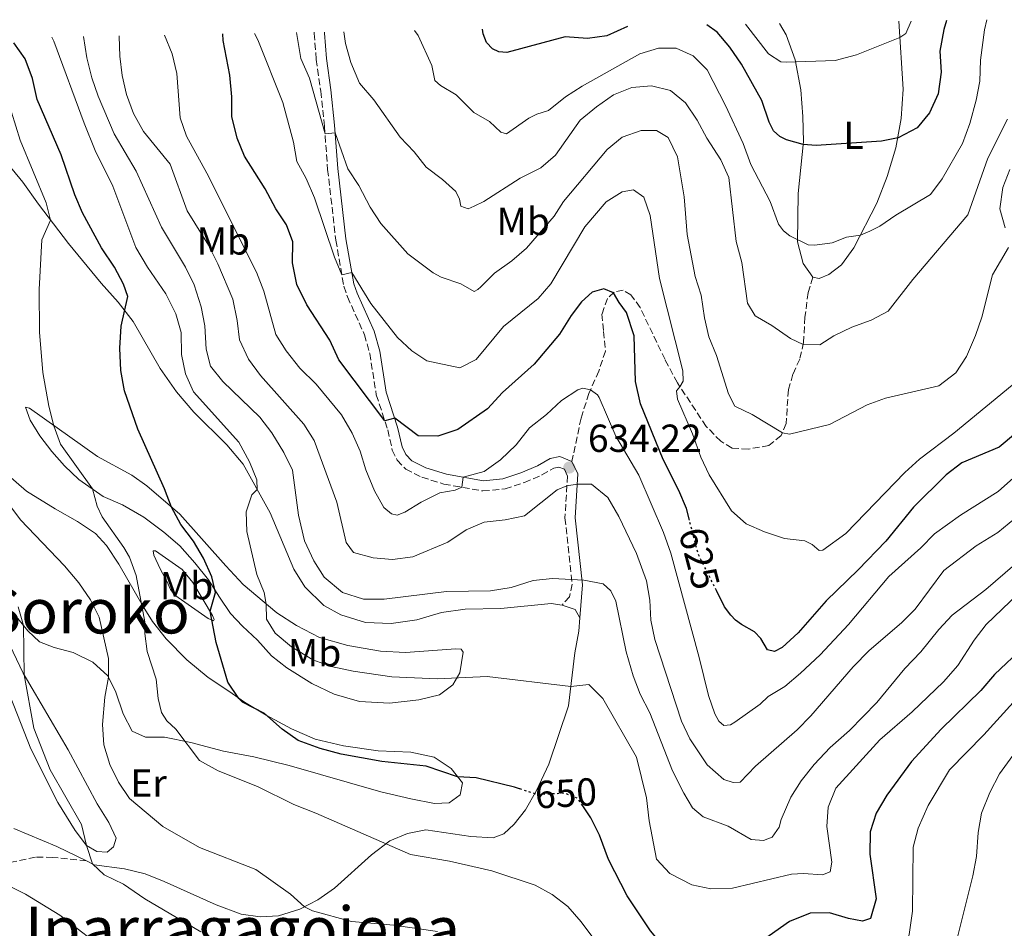
# Model space of a CAD drawing. Units: metres. Extents: x 628215 to 631677, y 4713423 to 4715800.
# Drawn here: x 628653 to 628905, y 4715516 to 4715749 of the extents above; entities that cross this region are included whole.
import ezdxf
from ezdxf.enums import TextEntityAlignment as Align

# ---------------------------------------------------------------- set-up
doc = ezdxf.new("R2010")
doc.units = ezdxf.units.M
doc.header["$MEASUREMENT"] = 0
doc.linetypes.add('DGN Style 3', pattern=[2.435890702152634, 1.739921930109024, -0.6959687720436097])
doc.linetypes.add('DGN Style 5', pattern=[1.217945351076317, 0.5219765790327072, -0.6959687720436097])
for name, color, linetype, lineweight in [('Camino', 7, 'DGN Style 3', 0), ('Cota de curva de nivel directora', 7, 'Continuous', 0), ('Cota de punto acotado terreno', 7, 'Continuous', 0), ('Curva de nivel directora', 30, 'Continuous', 30), ('Curva de nivel directora no vista', 30, 'DGN Style 5', 30), ('Curva de nivel intermedia', 30, 'Continuous', 0), ('Etiqueta de uso rústico', 92, 'Continuous', 0), ('Línea de cambio de uso (parcela vista)', 92, 'Continuous', 0), ('Margen derecho', 7, 'Continuous', 0), ('Punto acotado terreno (símbolo)', 7, 'Continuous', 0), ('Senda', 7, 'DGN Style 3', 0), ('Texto de Área (paraje) menor', 7, 'Continuous', 0)]:
    doc.layers.add(name, color=color, linetype=linetype, lineweight=lineweight)
doc.styles.add('Style-Arial', font='arial.ttf')

# ---------------------------------------------------------------- blocks, each defined once
blk = doc.blocks.new('5PATER')
at = {"layer": 'Punto acotado terreno (símbolo)', "linetype": 'Continuous', "lineweight": 0}
h = blk.add_hatch(color=51, dxfattribs=at)
edge = h.paths.add_edge_path()
edge.add_ellipse((0, 0), major_axis=(-0.1095731443231308, -0.1110710700762829), ratio=0.9994222409660317, start_angle=0, end_angle=360)

msp = doc.modelspace()

# ---------------------------------------------------------------- linework, layer by layer
at = {"layer": 'Camino', "color": 7, "linetype": 'DGN Style 3', "lineweight": 0}
msp.add_polyline3d([(628727.989999997, 4715745.61, 612.1799999999931), (628727.9800000002, 4715745.320000002, 612.2200000000012), (628728.5300000003, 4715738.630000002, 612.9900000000052), (628729.6799999991, 4715730.51, 613.9600000000064), (628730.62, 4715721.560000001, 614.6900000000023), (628731.4299999991, 4715710.490000002, 616.4199999999984), (628733.5399999992, 4715692.340000002, 618.8699999999955), (628735.5699999987, 4715680.52, 620.3699999999955), (628736.5299999998, 4715677.790000003, 620.5800000000019), (628740.8599999994, 4715668.120000001, 622.050000000003), (628742.2299999995, 4715663.330000001, 622.5599999999978), (628743.9100000004, 4715652.74, 623.8399999999966), (628746.8399999985, 4715643.730000001, 625.4100000000037), (628748.010000002, 4715638.560000001, 626.1699999999984), (628749.2500000002, 4715635.940000001, 626.6100000000006), (628751.4299999997, 4715633.660000001, 627.0500000000029), (628755.5899999993, 4715631.590000002, 628.0500000000029), (628761.2399999975, 4715629.850000001, 629.1699999999983), (628771.2100000009, 4715628.070000002, 630.979999999996), (628776.8900000005, 4715628.59, 631.8399999999966), (628781.8399999992, 4715630.240000002, 632.6699999999983), (628786.3500000021, 4715632.17, 633.1699999999984), (628789.3899999997, 4715633.930000001, 633.5800000000017), (628790.7100000007, 4715634.210000001, 633.8099999999977), (628792.11, 4715633.630000002, 634.1699999999984), (628792.8899999999, 4715631.970000002, 634.550000000003), (628792.2499999984, 4715621.150000001, 636.4600000000065), (628794.1000000014, 4715604.17, 640.2599999999949), (628793.3999999973, 4715600.92, 641.050000000003), (628791.5199999998, 4715598.83, 641.6399999999995)], dxfattribs=at)
at = {"layer": 'Curva de nivel directora', "color": 30, "linetype": 'Continuous', "lineweight": 30, "flags": 128}
for points, elevation in [([(628890.0199999998, 4715748.65), (628889.329999999, 4715746.320000002), (628888.339999999, 4715740.76), (628888.6099999994, 4715735.370000001), (628887.8600000006, 4715729.850000001), (628885.67, 4715724.960000002), (628882.4600000003, 4715721.130000001), (628877.6599999992, 4715718.570000002), (628873.39, 4715717.690000001), (628856.5900000003, 4715716.630000001), (628853.3000000002, 4715716.87), (628849.0299999987, 4715718.07), (628847.2699999998, 4715718.870000001), (628845.7199999985, 4715720.390000001), (628844.5699999996, 4715722.600000001), (628842.6499999996, 4715728.140000002), (628837.4999999997, 4715737.410000003), (628834.5200000001, 4715741.83), (628831.269999998, 4715745.619999999), (628828.6199999994, 4715747.500000001)], 600.0000000000005), ([(628808.239999999, 4715747.119999999), (628802.9599999995, 4715744.7), (628797.9999999995, 4715744.01), (628792.2599999995, 4715744.430000001), (628777.389999999, 4715740.449999999), (628775.2999999991, 4715740.640000002), (628773.7099999998, 4715741.33), (628772.1200000006, 4715743.02), (628771.26, 4715745.25), (628771.1199999994, 4715746.420000002)], 600.0000000000007), ([(628780.5899999997, 4715551.750000001), (628779.3299999991, 4715552.15), (628769.53, 4715554.570000002), (628764.7299999989, 4715554.850000001), (628756.709999999, 4715557.550000001), (628745.2899999997, 4715558.730000001), (628734.9299999995, 4715560.610000002), (628729.5000000002, 4715562.050000001), (628723.8799999988, 4715564.140000001), (628719.7799999993, 4715567.000000001), (628715.2699999989, 4715571.070000002), (628709.6399999984, 4715573.930000001), (628708.7199999997, 4715574.930000001), (628705.8799999988, 4715579.050000001), (628702.8300000001, 4715589.210000004), (628701.3300000002, 4715597.230000002), (628702.6899999992, 4715602.070000002), (628701.7399999994, 4715606.039999999), (628699.6299999993, 4715610.830000001), (628697.0399999986, 4715615.200000001), (628693.7799999998, 4715619.52), (628691.4500000007, 4715623.940000001), (628689.6600000004, 4715628.660000001), (628682.7800000005, 4715643.880000001), (628679.4000000008, 4715653.76), (628678.4399999997, 4715658.91), (628678.1799999982, 4715664.650000002), (628678.5200000004, 4715670.340000001), (628680.1999999988, 4715677.940000001), (628679.1599999995, 4715681.050000002), (628676.7900000003, 4715685.45), (628673.489999999, 4715690.360000002), (628668.6299999995, 4715699.350000001), (628666.6200000001, 4715703.930000001), (628663.1100000008, 4715714.220000002), (628657.02, 4715728.390000001), (628655.8099999985, 4715733.790000001), (628653.9699999989, 4715738.810000001), (628651.0399999986, 4715742.95)], 650.0000000000002), ([(628824.1199999999, 4715620.619999999), (628823.36, 4715623.550000002), (628821.4099999988, 4715628.150000001), (628817.3699999996, 4715636.100000001), (628811.5699999994, 4715650.440000001), (628810.3499999989, 4715656.100000001), (628809.9800000001, 4715667.840000002), (628808.0299999989, 4715673.78), (628806.129999999, 4715676.330000001), (628804.7099999995, 4715678.880000001), (628802.2099999984, 4715679.880000004), (628799.2299999989, 4715679.04), (628796.5199999999, 4715676.520000001), (628793.8199999998, 4715673), (628790.8600000005, 4715668.250000001), (628784.3299999991, 4715660.580000003), (628776.2400000001, 4715653.270000001), (628772.4200000003, 4715649.16), (628764.7899999992, 4715643.78), (628759.6799999997, 4715642.140000002), (628754.6699999983, 4715642.160000003), (628748.6099999987, 4715646.76), (628746.0699999996, 4715646.08), (628734.3399999995, 4715661.65), (628731.9900000002, 4715666.740000002), (628726.1299999995, 4715675.810000002), (628723.5700000003, 4715681.020000001), (628722.4500000004, 4715686.490000002), (628722.5399999998, 4715691.95), (628720.9199999993, 4715696.240000002), (628718.1199999988, 4715700.380000002), (628715.4199999986, 4715705.5), (628710.0999999989, 4715713.870000001), (628708.219999999, 4715718.5), (628706.8800000001, 4715724.000000001), (628706.9000000004, 4715729.029999999), (628706.4100000008, 4715734.590000001), (628704.6399999983, 4715743.510000002), (628704.5600000002, 4715745.180000001)], 625.0000000000001), ([(628907.6599999998, 4715642.810000002), (628903.5299999992, 4715639.260000001), (628893.909999999, 4715635.240000002), (628889.9199999992, 4715632.230000001), (628881.5700000008, 4715623.910000001), (628874.4299999994, 4715615.200000001), (628867.3700000006, 4715607.82), (628859.1799999988, 4715599.900000001), (628852.0099999983, 4715591.750000002), (628847.909999999, 4715587.930000001), (628845.9599999998, 4715586.900000001), (628844.1299999993, 4715587.33), (628842.4100000004, 4715590.280000002), (628840.7999999988, 4715591.930000001), (628837.4999999997, 4715593.820000002), (628835.9199999995, 4715594.960000001), (628834.719999999, 4715596.230000001), (628833.159999999, 4715598.350000001), (628831.0499999989, 4715602.580000001)], 625.0000000000002), ([(628909.8899999983, 4715588.230000001), (628902.2999999998, 4715581.029999999), (628898.8099999984, 4715576.930000001), (628888.6699999997, 4715567.07), (628881.079999999, 4715558.710000001), (628874.6999999997, 4715550.119999999), (628872.0199999998, 4715545.53), (628870.4799999997, 4715540.760000001), (628870.339999999, 4715535), (628871.9500000007, 4715523.59), (628870.52, 4715518.520000001), (628868.4900000005, 4715517.810000001), (628864.8699999994, 4715518.510000002), (628860.0399999992, 4715519.970000001), (628855.0399999992, 4715519.840000002), (628849.7799999998, 4715517.710000001), (628841.6500000004, 4715512.020000001), (628836.8699999994, 4715510.540000001)], 650.0000000000001), ([(628836.8699999994, 4715510.540000001), (628826.1000000002, 4715508.850000001), (628822.0599999991, 4715509.920000002), (628817.3600000007, 4715511.62), (628814.1800000002, 4715515.310000001), (628808.2099999998, 4715524.300000001), (628803.4199999999, 4715533.640000002), (628801.0999999997, 4715539.859999999), (628798.8699999991, 4715544.33), (628796.8099999982, 4715547.380000001)], 650.0000000000007)]:
    msp.add_lwpolyline(points, dxfattribs=dict(at, elevation=elevation))
at = {"layer": 'Curva de nivel directora no vista', "color": 30, "linetype": 'DGN Style 5', "lineweight": 30, "flags": 128}
for points, elevation in [([(628831.0499999989, 4715602.580000001), (628826.3799999997, 4715611.930000001), (628824.1199999999, 4715620.619999999)], 625.0000000000005), ([(628796.8099999982, 4715547.380000001), (628795.5199999985, 4715549.29), (628792.1999999993, 4715550.61), (628787.159999999, 4715550.310000001), (628784.4999999991, 4715550.49), (628780.5899999997, 4715551.750000001)], 650.0000000000005)]:
    msp.add_lwpolyline(points, dxfattribs=dict(at, elevation=elevation))
at = {"layer": 'Curva de nivel intermedia', "color": 30, "linetype": 'Continuous', "lineweight": 0, "flags": 128}
for points, elevation in [([(628900.3100000005, 4715748.84), (628899.7300000016, 4715746.249999999), (628898.7100000001, 4715738.489999999), (628898.5100000012, 4715733.119999998), (628897.6500000006, 4715728.199999998), (628895.980000001, 4715722.239999999), (628894.1100000001, 4715717.09), (628888.8600000018, 4715708.05), (628885.8900000014, 4715704.029999999), (628877.0199999999, 4715698.75), (628872.9100000017, 4715695.890000001), (628870.3600000013, 4715694.619999999), (628867.9400000006, 4715693.640000001), (628864.3799999999, 4715693.109999998), (628860.7300000021, 4715691.67), (628856.2800000019, 4715691.09), (628854.5800000009, 4715691.159999999), (628849.9000000005, 4715693.49), (628848.2799999999, 4715694.730000001), (628846.9600000011, 4715696.460000001), (628844.7999999998, 4715702.25), (628839.86, 4715711.759999999), (628837.900000002, 4715717.099999999), (628833.4100000015, 4715726.859999999), (628828.6999999997, 4715735.970000001), (628825.070000002, 4715739.619999997), (628820.7800000005, 4715741.560000001), (628816.1900000017, 4715741.58), (628811.4000000017, 4715740.13), (628796.6699999997, 4715731.77), (628792.4200000005, 4715729.109999998), (628788.0300000006, 4715725.539999999), (628785.030000001, 4715724.609999998), (628782.9700000002, 4715723.599999998), (628777.2300000002, 4715719.55), (628775.8100000009, 4715719.999999999), (628772.9100000019, 4715722.76), (628768.8799999997, 4715725.02), (628764.3500000011, 4715729.62), (628760.3600000013, 4715732.009999999), (628758.9000000019, 4715733.289999997), (628758.1399999995, 4715737.099999999), (628754.5900000001, 4715744.789999997), (628753.7100000017, 4715746.100000001)], 605.0000000000001), ([(628880.9200000003, 4715748.480000001), (628879.6100000005, 4715745.259999999), (628878.0500000003, 4715744.27), (628866.9100000003, 4715739.800000001), (628861.4699999997, 4715738.42), (628849.0199999998, 4715737.960000002), (628847.5500000013, 4715738.029999998), (628844.4000000019, 4715740.13), (628838.4699999997, 4715747.680000001)], 595.0000000000001), ([(628749.2999999995, 4715667.380000001), (628742.5400000003, 4715676.09), (628737.6200000006, 4715684.02), (628735.0700000003, 4715683.439999999), (628733.2000000017, 4715687.970000001), (628728.0600000008, 4715703.2), (628725.9700000009, 4715708.16), (628723.5099999999, 4715712.51), (628722.7099999997, 4715717.489999999), (628719.9600000004, 4715727.599999999), (628713.5700000002, 4715743.719999999), (628712.6900000017, 4715745.329999999)], 620.0000000000001), ([(628905.9100000019, 4715690.48), (628901.8100000003, 4715683.49), (628899.060000001, 4715672.619999998), (628897.4000000004, 4715667.910000001), (628895.1000000003, 4715662.570000002), (628892.4000000001, 4715658.36), (628888.0300000004, 4715655.01), (628874.4100000014, 4715651.889999999), (628869.7100000009, 4715650.179999999), (628860.0300000003, 4715645.09), (628849.7400000017, 4715642.62), (628847.9500000014, 4715642.98), (628840.24, 4715647.630000001), (628835.7600000007, 4715649.84), (628834.1400000001, 4715652.939999999), (628831.04, 4715662.819999999), (628829.12, 4715667.56), (628828.0000000001, 4715672.430000001), (628827.1599999998, 4715678.220000001), (628825.6300000009, 4715682.989999999), (628823.5200000008, 4715693.83), (628822.8000000011, 4715703.449999998), (628821.0700000012, 4715713.67), (628818.730000001, 4715718.619999998), (628815.6799999998, 4715720.410000001), (628811.7400000015, 4715720.42), (628806.9200000003, 4715718.75), (628803.030000001, 4715715.609999999), (628791.890000001, 4715702.259999999), (628789.5199999993, 4715698.48), (628782.4299999992, 4715690.260000001), (628778.6200000006, 4715687.02), (628774.2000000017, 4715683.850000001), (628770.6699999999, 4715680.359999998), (628769.9500000003, 4715679.720000001), (628768.9900000015, 4715679.16), (628765.5800000007, 4715681.149999999), (628760.490000001, 4715682.9), (628758.5100000006, 4715683.959999999), (628752.0199999998, 4715688.800000001), (628745.0900000005, 4715696.630000001), (628742.3700000005, 4715700.819999999), (628739.4300000012, 4715706.390000001), (628736.6399999994, 4715710.63), (628733.3700000015, 4715719.81), (628730.7699999998, 4715719.579999999), (628726.7700000011, 4715733.859999999), (628724.5899999995, 4715738.88), (628723.4200000005, 4715745.529999999)], 615), ([(628905.6300000002, 4715723.369999998), (628900.61, 4715713.34), (628895.4600000002, 4715698.83), (628881.3700000017, 4715682.220000001), (628875.0799999998, 4715674.179999998), (628870.6800000009, 4715671.809999999), (628865.7500000001, 4715670.019999999), (628861.13, 4715667.84), (628857.5500000014, 4715665.56), (628853.2599999999, 4715665.62), (628850.000000001, 4715667.140000001), (628845.2600000004, 4715670.460000001), (628840.9400000018, 4715672.970000002), (628839.0199999996, 4715676.17), (628837.5900000012, 4715686.600000001), (628836.1400000007, 4715691.999999999), (628834.2200000007, 4715708.37), (628832.1599999998, 4715712.930000001), (628828.6100000005, 4715718.5), (628826.1300000015, 4715723.130000001), (628823.0899999995, 4715727.53), (628819.2500000016, 4715730.710000001), (628814.3900000001, 4715731.899999999), (628809.4100000003, 4715731.470000001), (628804.7099999995, 4715729.579999999), (628800.2900000006, 4715726.529999998), (628796.1800000002, 4715723.09), (628789.8300000001, 4715714.15), (628786.0599999992, 4715710.859999999), (628780.7999999998, 4715708.229999999), (628771.420000001, 4715702.239999998), (628769.0100000014, 4715701.019999999), (628767.4100000011, 4715700.41), (628765.6000000006, 4715701.019999999), (628765.1900000017, 4715702.810000001), (628764.2999999997, 4715704.850000001), (628760.8600000021, 4715707.920000001), (628756.6599999999, 4715711.039999999), (628753.5900000011, 4715714.99), (628750.0199999993, 4715718.699999998), (628743.3000000002, 4715728.29), (628739.620000001, 4715732.600000001), (628737.3800000015, 4715737.859999998), (628736.0400000003, 4715742.749999999), (628735.5500000009, 4715745.76)], 609.9999999999999), ([(628872.9200000007, 4715564.279999999), (628861.6200000017, 4715551.930000001), (628859.6700000004, 4715547.059999999), (628859.3799999999, 4715542.060000001), (628860.6100000015, 4715532.949999998), (628860.1800000002, 4715530.480000001), (628858.250000001, 4715529.66), (628853.3700000017, 4715530.039999999), (628850.3200000006, 4715529.859999999), (628835.2000000019, 4715526.27), (628829.6200000007, 4715526.109999998), (628824.7300000001, 4715527.099999999), (628819.1399999999, 4715530.029999999), (628815.7300000013, 4715533.749999999), (628813.8499999992, 4715543.500000001), (628813.1800000009, 4715549.470000001), (628810.5700000002, 4715559.88), (628801.9300000012, 4715574.930000001), (628798.3400000016, 4715578.439999999), (628793.7599999994, 4715577.929999999), (628772.2999999995, 4715580.550000001), (628759.4800000007, 4715579.960000001), (628747.9200000003, 4715580.42), (628738.0000000006, 4715581.859999998), (628732.320000001, 4715583.05), (628727.6500000017, 4715584.82), (628722.2100000012, 4715588.159999999), (628718.0000000002, 4715591.619999999), (628715.7800000006, 4715595.199999998), (628715.7100000014, 4715599.099999999), (628715.1600000015, 4715602.029999999), (628713.3300000009, 4715606.689999999), (628710.7500000015, 4715617.689999999), (628710.5700000004, 4715622.720000001), (628712.0400000013, 4715627.05), (628713.3700000012, 4715628.470000001), (628713.3200000019, 4715630.909999999), (628711.4100000008, 4715635.529999999), (628708.7100000008, 4715640.560000001), (628697.0900000001, 4715653.46), (628694.9700000011, 4715658.060000001), (628694.000000001, 4715663.060000001), (628693.9000000005, 4715668.67), (628692.5199999991, 4715673.470000001), (628689.9500000009, 4715678.56), (628685.2900000005, 4715685.449999998), (628682.2999999998, 4715690.49), (628676.360000001, 4715706.170000001), (628671.8900000006, 4715715.289999999), (628669.0099999995, 4715722.310000001), (628661.2700000014, 4715743.319999999), (628660.7200000014, 4715744.359999998)], 645.0000000000002), ([(628910.0200000001, 4715611.359999998), (628900.0600000002, 4715602.82), (628891.4600000014, 4715596.220000001), (628888.0599999995, 4715592.560000001), (628883.4600000017, 4715586.84), (628879.2999999998, 4715582.599999999), (628872.1300000015, 4715573.869999998), (628865.1399999999, 4715566.710000001), (628860.2400000005, 4715562.359999998), (628856.1299999999, 4715557.970000002), (628852.7999999995, 4715553.81), (628850.1599999998, 4715549.569999999), (628847.6500000019, 4715543.890000001), (628847.0999999997, 4715541.909999999), (628845.3300000017, 4715539.359999998), (628843.0800000009, 4715538.489999999), (628839.9900000019, 4715538.749999999), (628834.1, 4715542.210000001), (628827.6300000013, 4715544.560000001), (628824.9600000003, 4715546.849999999), (628822.6800000004, 4715550.66), (628819.8399999995, 4715556.38), (628814.0300000003, 4715571.199999999), (628811.5300000013, 4715576.009999999), (628809.6900000018, 4715580.73), (628807.9100000004, 4715586.83), (628805.2800000019, 4715599.859999998), (628803.99, 4715602.469999999), (628802.0499999997, 4715604.289999999), (628797.1200000012, 4715605.189999999), (628789.0700000002, 4715605.599999999), (628784.1000000013, 4715605.140000001), (628778.4400000017, 4715603.33), (628773.1700000011, 4715602.500000001), (628761.8900000001, 4715602.3), (628745.900000002, 4715600.350000001), (628740.6100000013, 4715600.31), (628735.2800000004, 4715602.069999999), (628730.5799999998, 4715605.989999999), (628727.890000001, 4715610.199999998), (628725.5400000017, 4715615.279999999), (628723.9800000016, 4715621.859999999), (628722.4200000013, 4715633.439999999), (628720.1799999995, 4715637.91), (628717.1200000017, 4715643), (628714.0500000007, 4715646.949999999), (628704.6200000005, 4715656.109999999), (628701.4300000007, 4715660.060000001), (628700.310000001, 4715664.369999998), (628700.0000000002, 4715670.359999998), (628699.0500000003, 4715675.26), (628697.2199999997, 4715680.869999998), (628694.9900000012, 4715685.380000001), (628688.8500000011, 4715695.66), (628682.4000000005, 4715710.02), (628676.7200000009, 4715719.579999999), (628672.6300000005, 4715729.199999999), (628671.01, 4715733.929999999), (628669.7600000005, 4715739.039999999), (628668.8500000008, 4715744.509999998)], 640), ([(628911.8500000008, 4715624.640000001), (628903.2000000007, 4715617.409999999), (628897.6200000015, 4715614.039999999), (628889.3500000014, 4715607.65), (628881.9999999999, 4715597.8), (628878.4600000017, 4715594.279999999), (628870.2100000017, 4715587.199999998), (628866.0700000019, 4715582.999999999), (628855.2699999993, 4715570.430000001), (628851.7199999999, 4715566.9), (628841.0800000004, 4715557.58), (628837.1700000011, 4715553.460000001), (628835.3099999992, 4715553.319999999), (628832.9500000011, 4715554.17), (628828.6500000006, 4715557.88), (628824.2100000015, 4715564.529999999), (628822.0900000003, 4715569.06), (628815.2999999998, 4715590.029999998), (628814.2800000006, 4715594.99), (628814.0100000001, 4715600.08), (628813.1100000016, 4715604.999999999), (628810.6100000005, 4715612.020000001), (628806.0799999997, 4715621.49), (628803.1900000018, 4715626.369999997), (628799.0600000012, 4715629.789999997), (628795.3900000011, 4715629.819999998), (628792.7400000002, 4715629.42), (628790.2300000001, 4715628.390000001), (628781.8400000016, 4715621.71), (628776.9500000009, 4715620.659999999), (628771.5400000017, 4715620.050000001), (628766.9400000017, 4715618.09), (628762.2400000012, 4715614.91), (628753.2900000014, 4715611.2), (628748.0700000002, 4715610.5), (628743.07, 4715610.9), (628738.060000001, 4715612.310000001), (628736.1800000012, 4715614.899999999), (628733.7600000005, 4715625.21), (628728.0000000005, 4715641.02), (628725.3099999992, 4715645.230000001), (628714.2200000006, 4715657.649999999), (628711.1800000007, 4715661.88), (628708.8700000017, 4715666.8), (628708.2800000017, 4715671.76), (628707.1300000005, 4715677.199999998), (628703.2900000005, 4715686.26), (628700.9400000013, 4715691.069999999), (628695.4600000007, 4715699.880000001), (628691.0599999997, 4715711.84), (628684.230000001, 4715720.179999999), (628681.7000000009, 4715724.83), (628679.8900000004, 4715729.66), (628678.8200000019, 4715734.529999998), (628678.2100000017, 4715739.49), (628678.0000000016, 4715744.509999998), (628678.0100000006, 4715744.680000001)], 635.0000000000001), ([(628689.6600000004, 4715744.899999999), (628691.6200000006, 4715740.09), (628692.8000000007, 4715735.02), (628693.6500000001, 4715723.720000001), (628695.2800000019, 4715718.989999999), (628700.5000000009, 4715709.519999999), (628713.2400000015, 4715684.17), (628715.060000001, 4715679.300000002), (628718.1200000008, 4715668.159999999), (628720.820000001, 4715663.949999998), (628724.3000000013, 4715659.5), (628728.4600000009, 4715655.430000001), (628735.0099999999, 4715647.539999999), (628737.7400000013, 4715642.859999999), (628739.7700000008, 4715638.289999999), (628741.2300000006, 4715633.5), (628743.4200000009, 4715628.119999998), (628745.8100000003, 4715623.86), (628747.7599999994, 4715622.239999999), (628749.2900000005, 4715621.83), (628751.2000000017, 4715622.609999998), (628755.4000000014, 4715625.230000001), (628760.2000000004, 4715627.630000001), (628764.1499999999, 4715628.310000001), (628765.8100000008, 4715629.03), (628766.2000000018, 4715631.63), (628771.5300000005, 4715633.050000001), (628775.7200000016, 4715636.07), (628779.7000000002, 4715639.859999999), (628783.1700000013, 4715644.260000001), (628787.55, 4715647.640000001), (628791.3200000008, 4715651.25), (628795.5400000009, 4715653.95), (628796.8500000007, 4715654.380000001), (628798.7900000007, 4715653.999999999), (628800.5900000001, 4715652.709999999), (628801.0500000005, 4715652.060000001), (628805.2999999997, 4715642.099999999), (628811.1900000017, 4715632.140000002), (628817.5300000005, 4715617.460000001), (628819.3400000011, 4715612.159999998), (628826.6600000013, 4715585.42), (628829.0100000005, 4715575.649999999), (628830.6399999999, 4715570.92), (628831.6600000013, 4715569.069999999), (628832.9900000013, 4715568.01), (628834.6299999997, 4715568.11), (628835.7500000017, 4715568.789999999), (628842.2699999996, 4715573.439999999), (628844.2800000012, 4715575.399999999), (628848.5900000007, 4715577.939999999), (628852.6100000017, 4715581.390000001), (628857.6000000007, 4715586.069999999), (628864.8899999995, 4715593.859999999), (628875.2600000009, 4715606.180000001), (628883.4100000003, 4715613.490000002), (628886.9199999995, 4715617.05), (628893.6000000006, 4715621.849999999), (628903.29, 4715627.899999999), (628919.7499999999, 4715642.62)], 630.0000000000001), ([(628802.5900000005, 4715509.269999999), (628796.3600000012, 4715517.689999999), (628792.9900000005, 4715521.560000001), (628788.9900000017, 4715524.619999998), (628784.6199999999, 4715527.060000001), (628773.54, 4715530.720000001), (628762.6600000013, 4715533.199999998), (628752.6499999999, 4715534.939999999), (628728.4100000017, 4715545.539999999), (628722.740000001, 4715547.75), (628713.4500000017, 4715552.359999998), (628703.3900000011, 4715556.390000001), (628698.61, 4715558.999999999), (628692.5199999991, 4715567.06), (628690.2599999993, 4715569.17), (628688.8400000001, 4715571.3), (628687.9999999995, 4715574.9), (628687.4699999999, 4715579.829999999), (628685.2200000013, 4715586.91), (628684.6300000012, 4715591.57), (628684.62, 4715594.51), (628682.3899999993, 4715606.390000001), (628680.6300000001, 4715611.07), (628679.2000000019, 4715613.58), (628673.6600000008, 4715621.48), (628672.3399999999, 4715624.140000001), (628671.1700000009, 4715628.580000001), (628662.940000001, 4715640.060000001), (628661.2500000012, 4715644.759999999), (628659.9500000003, 4715649.770000001), (628658.4500000004, 4715658.409999999), (628657.5800000011, 4715668.749999999), (628657.5300000019, 4715679.739999999), (628658.2100000014, 4715692.449999998), (628660.440000002, 4715697.480000001), (628659.32, 4715701.949999998), (628652.6400000014, 4715717.970000001), (628649.2800000019, 4715728.769999998)], 655), ([(628906.2400000005, 4715710.46), (628904.4400000012, 4715705.8), (628903.6699999999, 4715700.390000001), (628905.0300000012, 4715695.459999999)], 615), ([(628908.3300000003, 4715656.349999999), (628891.9100000006, 4715642.880000001), (628883.1300000009, 4715636.199999998), (628879.3400000001, 4715632.82), (628864.2000000011, 4715617.149999999), (628858.2800000003, 4715612.91), (628857.3700000005, 4715612.8), (628855.6000000001, 4715614.390000001), (628853.7200000006, 4715615.270000001), (628848.4600000011, 4715615.890000001), (628843.3700000015, 4715617.579999999), (628838.7100000011, 4715619.640000001), (628834.9500000017, 4715622.939999999), (628829.2000000004, 4715632.180000001), (628827.0700000003, 4715636.699999999), (628824.9600000003, 4715642.680000001), (628821.1200000002, 4715651.609999999), (628820.8299999997, 4715653.710000001), (628821.7100000003, 4715654.779999999), (628822.5000000016, 4715656.199999998), (628822.4400000012, 4715658.859999998), (628816.48, 4715682.48), (628814.0800000017, 4715698.689999999), (628812.4800000013, 4715703.400000001), (628809.8300000003, 4715705.259999999), (628806.8799999999, 4715704.730000001), (628802.7900000019, 4715702.140000001), (628797.3300000012, 4715695.789999999), (628788.660000001, 4715681.190000001), (628785.3799999997, 4715677.41), (628776.4800000016, 4715670.24), (628769.4899999998, 4715661.720000001), (628765.3400000012, 4715659.59), (628756.8200000008, 4715661.42), (628752.9800000008, 4715663.98), (628749.2999999995, 4715667.380000001)], 620.0000000000001), ([(628759.6100000005, 4715515.140000001), (628748.3800000009, 4715516.779999999), (628737.5400000003, 4715517.710000001), (628727.5800000002, 4715520.449999999), (628725.4900000002, 4715521.509999999), (628721.9400000009, 4715524.77), (628713.0600000004, 4715531.100000001), (628698.61, 4715536.730000001), (628689.1999999998, 4715542.119999999), (628680.6900000006, 4715549.29), (628677.8200000006, 4715553.420000001), (628675.6600000013, 4715557.949999999), (628674.1200000013, 4715563.01), (628673.7600000014, 4715568.239999999), (628674.3600000006, 4715575.220000001), (628675.2600000014, 4715580.320000002), (628675.2600000014, 4715585.12), (628672.8499999995, 4715595.71), (628670.6700000003, 4715600.209999999), (628667.6399999993, 4715604.529999998), (628664.0000000005, 4715608.859999999), (628652.7100000005, 4715620.699999999), (628646.1700000004, 4715629.369999999)], 660.0000000000001), ([(628912.5400000014, 4715605.690000001), (628900.190000002, 4715593.819999999), (628897.1299999999, 4715589.869999999), (628892.9400000012, 4715583.350000001), (628889.2100000005, 4715579.17), (628881.1799999997, 4715571.439999999), (628872.9200000007, 4715564.279999999)], 645.0000000000001), ([(628698.9000000006, 4715515.13), (628684.5799999997, 4715523.529999999), (628679.1399999993, 4715527.34), (628674.1300000004, 4715529.679999999), (628671.2200000001, 4715532.479999999), (628669.6199999996, 4715537.220000001), (628668.3300000001, 4715542.640000001), (628660.3300000003, 4715556.569999999), (628656.1799999997, 4715567.320000002), (628653.7000000008, 4715580.92), (628653.5399999998, 4715593.570000002), (628652.1100000015, 4715598.359999998)], 665), ([(628907.0600000008, 4715573.850000001), (628899.5999999997, 4715565.58), (628890.810000001, 4715556.619999999), (628885.3000000013, 4715547.499999999), (628882.7100000007, 4715541.699999999), (628881.5100000004, 4715536.829999999), (628881.3099999992, 4715520.42), (628880.4199999997, 4715514.449999998), (628879.0700000018, 4715509.970000001), (628876.2900000013, 4715505.890000001), (628875.6000000006, 4715505.359999999), (628872.5600000008, 4715504.529999998), (628863.4500000002, 4715506.84), (628858.4400000012, 4715506.939999999), (628853.2500000009, 4715505.42), (628847.0199999993, 4715502.009999999)], 655), ([(628906.9800000002, 4715560.24), (628903.5800000007, 4715555.56), (628901.0900000005, 4715550.779999998), (628899.0000000007, 4715545.470000001), (628898.12, 4715540.55), (628897.7100000011, 4715534.399999999), (628896.8000000013, 4715529.48), (628892.5299999998, 4715512.710000001)], 660.0000000000001), ([(628808.7999999999, 4715440.929999998), (628800.8700000017, 4715447.619999998), (628788.9500000017, 4715458.98), (628783.490000001, 4715463.079999999), (628779.5800000017, 4715466.789999999), (628776.7600000009, 4715470.92), (628772.6200000013, 4715473.619999997), (628757.82, 4715480.890000001), (628752.7700000008, 4715482.349999999), (628729.8900000014, 4715486.83), (628719.4000000017, 4715489.310000001), (628703.1100000016, 4715492.390000001), (628697.5900000008, 4715493.859999999), (628693.0900000012, 4715496.03), (628687.9999999995, 4715498.969999999), (628675.7100000005, 4715509.470000001), (628662.8300000015, 4715519.350000001), (628653.9800000001, 4715524.720000001), (628644.6300000004, 4715529.350000001)], 670.0000000000002)]:
    msp.add_lwpolyline(points, dxfattribs=dict(at, elevation=elevation))
at = {"layer": 'Línea de cambio de uso (parcela vista)', "color": 92, "linetype": 'Continuous', "lineweight": 0, "extrusion": (-0.00249603598243331, 0.07020765052927058, 0.9975292755661531), "elevation": 330141.6831178826, "flags": 128}
msp.add_lwpolyline([(-795938.5446668477, -4678647.220618892), (-795941.8413435307, -4678645.93951669), (-795942.9263539577, -4678643.804346351)], dxfattribs=at)
at = {"layer": 'Línea de cambio de uso (parcela vista)', "color": 92, "linetype": 'Continuous', "lineweight": 0}
for points in [[(628855.75, 4715682.84, 606.4799999999959), (628853.29, 4715686.33, 605.929999999993), (628851.8300000001, 4715691.92, 605.1300000000047), (628851.9699999997, 4715704.33, 602.3699999999953), (628853.3799999999, 4715717.609999999, 599.8600000000006), (628853.2300000006, 4715724.060000001, 598.570000000007), (628852.7000000002, 4715730.84, 596.7200000000012), (628851.2300000006, 4715738.57, 594.8899999999994), (628848.9299999997, 4715745, 593.3899999999994), (628847.1799999997, 4715747.84, 592.820000000007)], [(628877.7699999996, 4715748.42, 594.2700000000041), (628878.9199999999, 4715731.029999999, 597.3300000000017), (628878.3600000005, 4715723.49, 598.9799999999959), (628877.0199999996, 4715716.029999999, 600.5099999999948), (628874.8300000001, 4715708.66, 602.0399999999936), (628872.1399999997, 4715701.800000001, 603.4199999999983), (628866.2599999999, 4715690.380000001, 605.6300000000047), (628863.0700000003, 4715686.039999999, 606.25), (628859.8499999996, 4715683.58, 606.5099999999948), (628857.3799999999, 4715682.529999999, 606.75), (628855.75, 4715682.84, 606.4799999999959)], [(628648.6699999999, 4715712.9, 658.0899999999965), (628653.3099999997, 4715707.189999999, 656.9700000000012), (628657.3300000001, 4715701.560000001, 656), (628665, 4715691.49, 653.529999999999), (628673.4400000004, 4715681.350000001, 651.2599999999948), (628677.7999999998, 4715676.439999999, 650.4100000000036), (628681.5999999996, 4715671.539999999, 649.4400000000023), (628688.5599999997, 4715659.439999999, 648.1699999999983), (628692.6799999997, 4715653.5, 647.7599999999948), (628697.1799999997, 4715648.289999999, 647.2599999999948), (628705.6200000001, 4715639.880000001, 646.0500000000029), (628709.7599999999, 4715634.92, 645.5500000000029), (628716.7199999997, 4715622.480000001, 644.4900000000052), (628722.7699999996, 4715607.99, 643.4600000000064), (628725.5899999999, 4715603.49, 643.1699999999983), (628730.4400000004, 4715598.74, 642.8500000000058), (628734.8099999997, 4715596.300000001, 642.6399999999994), (628741.1399999997, 4715594.34, 642.3800000000047), (628747.7400000002, 4715594.100000001, 642.2899999999936), (628754.29, 4715595.08, 641.9600000000064), (628760.5800000001, 4715596.890000001, 641.6100000000006), (628766.7000000002, 4715597.75, 641.3500000000058), (628775.7800000003, 4715597.99, 641.3800000000047), (628788.7100000001, 4715599.220000001, 641.6399999999994), (628791.5199999996, 4715598.83, 641.6399999999994)], [(628751.3700000001, 4715586.680000001, 642.9600000000064), (628764.25, 4715587.619999999, 642.9900000000052), (628765.6299999999, 4715587.51, 643.1999999999971), (628766.1299999999, 4715586.720000001, 643.429999999993), (628765.2999999998, 4715581.480000001, 644.6100000000006), (628763.5, 4715578.42, 645.4600000000064), (628760.0599999997, 4715575.84, 646.1399999999994), (628754.8200000003, 4715574.51, 646.6699999999983), (628747.25, 4715573.66, 646.9100000000036), (628739.5899999999, 4715574.08, 647.1999999999971), (628733.0700000003, 4715576.01, 647.3800000000047), (628727.3799999999, 4715578.76, 647.4100000000036), (628720.9800000006, 4715582.710000001, 647.3800000000047), (628717.0499999998, 4715585.82, 647.2299999999959), (628713.4199999999, 4715589.83, 647.9400000000023), (628709.5800000001, 4715593.41, 648.2899999999936), (628706.5, 4715596.680000001, 648.8500000000058), (628703.7300000006, 4715600.82, 649.6699999999983), (628700.9100000003, 4715605.279999999, 650.5500000000029), (628697.4000000004, 4715609.689999999, 651.2899999999936), (628693.5700000003, 4715614.039999999, 652.0800000000017), (628689.4900000002, 4715617.52, 652.6399999999994), (628684.3499999996, 4715621.32, 653.320000000007), (628678.9000000004, 4715624.5, 653.6999999999971), (628673.9400000004, 4715626.609999999, 654.1999999999971), (628667.7100000001, 4715631.039999999, 656), (628663.9900000002, 4715634.51, 656.320000000007), (628660.79, 4715638.15, 656.7299999999959), (628657.6600000003, 4715642.230000001, 656.7299999999959), (628655.25, 4715646.189999999, 656.7899999999936), (628654.0199999996, 4715649.52, 656.6699999999983), (628655.0599999997, 4715649.310000001, 656.3500000000058), (628672.4500000002, 4715636.91, 652.529999999999), (628681.2199999997, 4715632.09, 651.4100000000036), (628685.0800000001, 4715629.41, 650.9700000000012), (628693.5899999999, 4715622.140000001, 649.6699999999983), (628705.3600000005, 4715608.859999999, 647.6100000000006), (628709.7599999999, 4715604.109999999, 646.3500000000058), (628718.4400000004, 4715596.800000001, 644.3800000000047), (628723.4900000002, 4715593.609999999, 643.6100000000006), (628729.3899999997, 4715590.539999999, 643.2899999999936), (628736.6100000005, 4715588.51, 643.0500000000029), (628745, 4715587.02, 642.9600000000064), (628751.3700000001, 4715586.680000001, 642.9600000000064)], [(628650.9500000002, 4715596.77, 665.5), (628654.6299999999, 4715592.230000001, 664.7899999999936), (628657.5899999999, 4715589.449999999, 664), (628661.4000000004, 4715587.980000001, 662.820000000007), (628666.25, 4715586.680000001, 661.6199999999953), (628671.2599999999, 4715584.230000001, 660.6999999999971), (628675.0800000001, 4715580.67, 660.0599999999977), (628677.1699999999, 4715576.539999999, 659.3500000000058), (628679.04, 4715570.970000001, 658.820000000007), (628681.3499999996, 4715566.480000001, 658.0599999999977), (628684.7400000002, 4715564.970000001, 657), (628689.6399999997, 4715565.02, 655.7599999999948), (628696.3600000005, 4715563.630000001, 654.7599999999948), (628704.75, 4715561.4, 654.029999999999), (628712.5499999998, 4715559.92, 653.320000000007), (628721.5499999998, 4715557.730000001, 652.5500000000029), (628745.0899999999, 4715551, 652.2299999999959), (628752.7800000003, 4715549.189999999, 652.3500000000058), (628758.8099999997, 4715547.960000001, 652.0800000000017), (628762.6100000005, 4715548.130000001, 651.8500000000058), (628765.4199999999, 4715550.180000001, 651.1699999999983), (628765.9600000001, 4715553.24, 650.2299999999959), (628763.1200000001, 4715556.960000001, 649.6999999999971), (628758.6900000004, 4715559.859999999, 649.4400000000023), (628752.7800000003, 4715561.16, 649.2299999999959), (628744.3700000001, 4715561.470000001, 649.1999999999971), (628735.54, 4715562.76, 649.2299999999959), (628728.25, 4715564.460000001, 649.5), (628722.1500000004, 4715567.100000001, 649.8500000000058), (628715.6900000004, 4715570.619999999, 650.0200000000041), (628710.1600000003, 4715573.949999999, 649.9400000000023), (628706.0899999999, 4715576.730000001, 650.1100000000006), (628700.79, 4715580.230000001, 650.820000000007), (628695.3399999999, 4715584.82, 652), (628690.04, 4715590.189999999, 653.0800000000017), (628686.5300000003, 4715594.619999999, 654.1100000000006), (628684.2000000002, 4715598.480000001, 654.9700000000012), (628677.9699999997, 4715609.350000001, 655.4100000000036), (628674.7800000003, 4715614.100000001, 655.6399999999994), (628671.9100000003, 4715617.15, 655.9700000000012), (628667.3099999997, 4715620.230000001, 656.9100000000036), (628661.5899999999, 4715623.480000001, 657.8500000000058), (628654.3099999997, 4715627.980000001, 658.6999999999971), (628648.9900000002, 4715632.65, 659)], [(628702.1600000003, 4715594.77, 649.9400000000023), (628700.79, 4715595.430000001, 650.320000000007), (628692.2699999996, 4715601.33, 653.0800000000017), (628691.1399999997, 4715602.800000001, 653.320000000007), (628690.2599999999, 4715604.92, 653.6100000000006), (628688.5599999997, 4715608.15, 653.6399999999994), (628686.9000000004, 4715611.59, 653.4700000000012), (628686.7599999999, 4715612.720000001, 653.320000000007), (628687.3399999999, 4715612.689999999, 653.1699999999983), (628694.1500000004, 4715607.949999999, 651.6699999999983), (628696.9100000003, 4715604.58, 651.029999999999), (628701.9699999997, 4715596.16, 649.8500000000058), (628702.3600000005, 4715595.130000001, 649.820000000007), (628702.1600000003, 4715594.77, 649.9400000000023)], [(628796.0199999996, 4715595.58, 641.8800000000047), (628795.7999999998, 4715592.15, 642.4600000000064), (628794.79, 4715586.58, 643.3500000000058), (628793.1799999997, 4715573, 645.9400000000023), (628788.1299999999, 4715558.029999999, 648.6399999999994), (628784.9699999997, 4715551.310000001, 649.820000000007), (628782.1200000001, 4715546.359999999, 650.9100000000036), (628779.2000000002, 4715542.699999999, 651.7599999999948), (628776.54, 4715540.210000001, 652.2899999999936), (628773.8499999996, 4715539.189999999, 652.6999999999971), (628768.0999999996, 4715539.539999999, 652.8500000000058), (628756.6299999999, 4715541.24, 653.320000000007), (628751.8799999999, 4715540.300000001, 653.8800000000047), (628747.3300000001, 4715538.41, 654.820000000007), (628742.6500000004, 4715534.800000001, 655.7899999999936), (628733.1900000004, 4715526.32, 658.0599999999977), (628728.9400000004, 4715523.300000001, 659.2299999999959), (628724.3300000001, 4715520.9, 660.2599999999948), (628718.8200000003, 4715519.180000001, 661.3500000000058), (628714.1100000005, 4715518.960000001, 662), (628709.2999999998, 4715519.65, 662.4700000000012), (628702.8399999999, 4715522.02, 662.6199999999953), (628689.54, 4715528.02, 662.9700000000012), (628684.6699999999, 4715529.980000001, 663.320000000007), (628679.3799999999, 4715531.24, 663.679999999993), (628671.5899999999, 4715532.300000001, 664.9700000000012), (628669.6299999999, 4715533.26, 665.1300000000047)], [(628650.1100000005, 4715575.460000001, 666.820000000007), (628655.3899999997, 4715562, 665.9100000000036), (628662.3300000001, 4715548.199999999, 665.320000000007), (628666.75, 4715541.060000001, 665.179999999993), (628669.6100000005, 4715537.24, 665), (628672.29, 4715535.699999999, 664.6499999999943), (628674.9800000006, 4715535.529999999, 663.7899999999936), (628676.5999999996, 4715536.869999999, 663.3500000000058), (628677.2699999996, 4715539.119999999, 662.5899999999965), (628675.4000000004, 4715543.100000001, 662.0599999999977), (628672.3600000005, 4715547.859999999, 661.6499999999943), (628664.9600000001, 4715561.74, 662.3500000000058), (628653.4500000002, 4715581.350000001, 665.0599999999977), (628650.0099999999, 4715588.59, 665.8800000000047)], [(628669.6299999999, 4715533.26, 665.1300000000047), (628662.0499999998, 4715537, 665.7599999999948), (628651.0199999996, 4715541.58, 666.8500000000058)]]:
    msp.add_polyline3d(points, dxfattribs=at)
at = {"layer": 'Margen derecho', "color": 7, "linetype": 'Continuous', "lineweight": 0}
for points in [[(628730.6099999989, 4715745.660000003, 612.1699999999983), (628730.6000000022, 4715745.359999999, 612.2200000000012), (628731.1299999974, 4715738.92, 612.9900000000052), (628732.2800000008, 4715730.830000001, 613.9600000000064), (628733.2300000007, 4715721.790000002, 614.6900000000023), (628734.030000001, 4715710.740000002, 616.4199999999984), (628736.1299999976, 4715692.710000004, 618.8699999999955), (628738.1099999979, 4715681.180000002, 620.3699999999955), (628738.9599999995, 4715678.760000001, 620.5800000000019), (628743.329999997, 4715669.02, 622.050000000003), (628744.7899999989, 4715663.900000001, 622.5599999999978), (628746.4600000008, 4715653.350000001, 623.8399999999966), (628749.3700000009, 4715644.430000001, 625.4100000000037), (628750.4999999999, 4715639.41, 626.1699999999984), (628751.4299999997, 4715637.45, 626.6100000000006), (628753.0100000021, 4715635.800000003, 627.0500000000029), (628756.559999997, 4715634.03, 628.0500000000029), (628761.85, 4715632.4, 629.1699999999983), (628771.3299999972, 4715630.710000001, 630.979999999996), (628776.3500000018, 4715631.16, 631.8399999999966), (628780.9099999993, 4715632.690000001, 632.6699999999983), (628785.1700000018, 4715634.510000001, 633.1699999999984), (628788.4400000019, 4715636.41, 633.5800000000017), (628790.9600000009, 4715636.940000001, 633.8099999999977), (628794.0399999989, 4715635.660000003, 634.1699999999984)], [(628794.0399999989, 4715635.660000003, 634.1699999999984), (628795.5499999998, 4715632.480000001, 634.550000000003), (628794.8799999993, 4715621.210000001, 636.4600000000065), (628796.7500000001, 4715604.040000001, 640.2599999999949), (628796.0199999993, 4715595.58, 641.8800000000047)]]:
    msp.add_polyline3d(points, dxfattribs=at)
at = {"layer": 'Senda', "color": 7, "linetype": 'DGN Style 3', "lineweight": 0}
for points in [[(628855.7499999999, 4715682.84, 606.4799999999959), (628854.5499999997, 4715678.91, 607.1900000000024), (628853.7499999994, 4715672.640000001, 608.6900000000023), (628853.3799999984, 4715666.140000001, 609.8899999999995), (628852.3999999971, 4715661.869999999, 610.800000000003), (628850.6700000016, 4715657.980000002, 611.9199999999984), (628849.5000000005, 4715654.03, 612.8899999999994), (628848.9200000014, 4715645.34, 614.570000000007), (628847.6599999985, 4715642.26, 615.1300000000047), (628844.5000000002, 4715639.7, 616.0700000000071), (628839.2199999986, 4715638.800000002, 616.5099999999948), (628835.0499999999, 4715639.060000001, 616.8899999999995), (628832.1499999987, 4715640.790000001, 617.3399999999967), (628828.4400000004, 4715644.609999999, 618.070000000007), (628821.050000001, 4715655.78, 620.1900000000023), (628817.8900000004, 4715661.76, 621.2500000000001), (628811.48, 4715675.11, 623.25), (628809.1499999987, 4715678.36, 623.9299999999931), (628807.1399999993, 4715679.510000002, 624.279999999999), (628804.8700000005, 4715679.030000002, 624.9600000000065), (628803.1200000005, 4715677.380000002, 625.3999999999943), (628801.7300000001, 4715673.369999999, 626.3399999999966), (628802.1399999991, 4715668.95, 627.3099999999977), (628802.6199999996, 4715663.890000002, 627.929999999993), (628800.9099999998, 4715658.800000003, 628.8699999999953), (628798.3799999995, 4715653.060000001, 630.2200000000012), (628796.3599999989, 4715646.740000002, 631.3399999999965), (628794.0399999989, 4715635.660000003, 634.1699999999984)], [(628669.6299999986, 4715533.260000002, 665.1300000000047), (628661.010000002, 4715534.170000001, 666.1300000000048), (628656.5500000007, 4715534.24, 666.75), (628650.8399999997, 4715533.010000001, 667.8999999999944), (628644.7600000022, 4715531.940000001, 669.550000000003), (628633.7899999976, 4715529.58, 673.25), (628620.05, 4715529.190000001, 678.0800000000017), (628605.7199999981, 4715529.15, 683.4600000000065), (628593.0899999995, 4715530.17, 687.9600000000065), (628587.329999997, 4715530.330000001, 690.2899999999937), (628554.87, 4715528.779999999, 702.5200000000042), (628547.9200000009, 4715528.59, 704.8500000000058), (628542.1499999973, 4715528.180000001, 706.1999999999972), (628537.5399999984, 4715527.66, 706.850000000006), (628533.7199999985, 4715526.380000002, 707.3500000000058), (628529.8999999985, 4715524.689999999, 708.7299999999959), (628527.0500000009, 4715523.08, 709.5899999999965), (628524.4800000006, 4715521.02, 710.1300000000047)]]:
    msp.add_polyline3d(points, dxfattribs=at)

# ---------------------------------------------------------------- block references
at = {"layer": 'Punto acotado terreno (símbolo)', "color": 7, "linetype": 'Continuous', "lineweight": 0, "xscale": 10, "yscale": 10, "zscale": 10}
msp.add_blockref('5PATER', (628793.3599999994, 4715634.080000001, 634.2200000000021), dxfattribs=at)

# ---------------------------------------------------------------- texts
at = {"layer": 'Cota de curva de nivel directora', "color": 7, "linetype": 'Continuous', "lineweight": 0, "style": 'Style-Arial'}
for s, rotation, p in [('625', 284.56867, (628826.6806593809, 4715610.78959262, 625)), ('650', 3.406440000000001, (628792.5037337082, 4715550.629284333, 650))]:
    msp.add_text(s, height=7.000000000000002, rotation=rotation, dxfattribs=at).set_placement(p, align=Align.MIDDLE_CENTER)
at = {"layer": 'Cota de punto acotado terreno', "color": 7, "linetype": 'Continuous', "lineweight": 0, "style": 'Style-Arial'}
msp.add_text('634.22', height=7.000000000000002, dxfattribs=at).set_placement((628798.1299999997, 4715638.079999999, 634.2200000000012))
at = {"layer": 'Etiqueta de uso rústico', "color": 92, "linetype": 'Continuous', "lineweight": 0, "style": 'Style-Arial'}
for s, p in [('L', (628866.1814203785, 4715719.230010001, 599.6100000000006)), ('Mb', (628781.5402462413, 4715697.17001, 612.7899999999936)), ('Mb', (628704.7102462437, 4715692.130010001, 633.3899999999994)), ('Mb', (628695.2802462435, 4715603.78001, 652.2400000000052)), ('Mb', (628728.1002462447, 4715586.62001, 644.6999999999971)), ('Er', (628685.555456608, 4715553.210010001, 659.0599999999977))]:
    msp.add_text(s, height=7.000000000000002, dxfattribs=at).set_placement(p, align=Align.MIDDLE_CENTER)
at = {"layer": 'Texto de Área (paraje) menor', "color": 7, "linetype": 'Continuous', "lineweight": 0, "style": 'Style-Arial'}
for s, p in [('Soroko', (628669.8337733628, 4715597.310010002, 662.8300000000017)), ('Iparragagoiena', (628709.6136342905, 4715515.800010001, 667.5800000000017))]:
    msp.add_text(s, height=11.5, dxfattribs=at).set_placement(p, align=Align.MIDDLE_CENTER)

doc.saveas('drawing.dxf')
